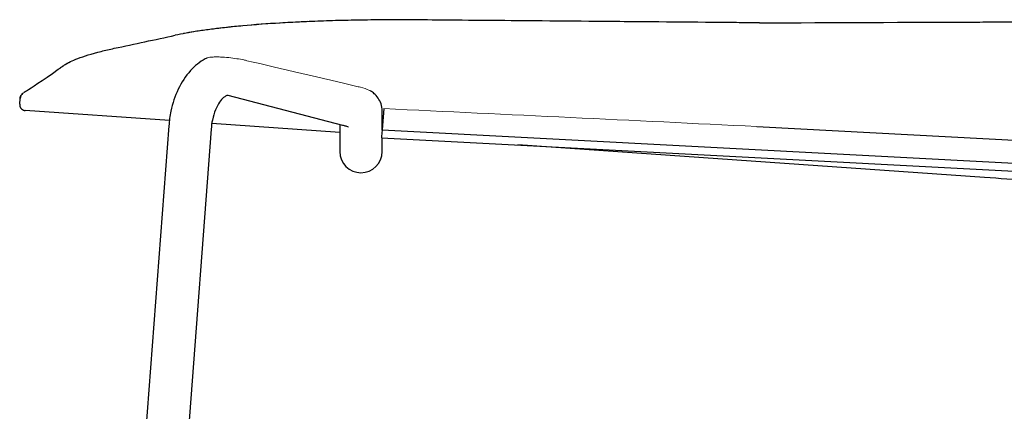
# Model space of a CAD drawing. Units: millimetres. Extents: x 174 to 2009, y 70 to 2613.
# Drawn here: x 244 to 499, y 2190 to 2292 of the extents above; entities that cross this region are included whole.
import ezdxf

# ---------------------------------------------------------------- set-up
doc = ezdxf.new("R2010")
doc.units = ezdxf.units.MM
doc.header["$LTSCALE"] = 7
doc.layers.add('Visible (ISO)', color=7, linetype='Continuous', lineweight=25)
doc.layers.add('Visible Narrow (ISO)', color=7, linetype='Continuous', lineweight=18)

msp = doc.modelspace()

# ---------------------------------------------------------------- linework, layer by layer
at = {"layer": 'Visible (ISO)'}
for p, q in [((268.39, 2284.16), (268.39, 2284.16)), ((258.92, 2281.53), (258.92, 2281.53)), ((243.86, 2269.66), (243.96, 2271.13)), ((327.67, 2264.18), (297.92, 2271.91)), ((282.68, 2265.44), (245.25, 2268.06)), ((338.29, 2268.55), (337.87, 2263.05)), ((337.87, 2266.03), (337.87, 2267.94)), ((337.87, 2262.98), (337.87, 2266.03)), ((282.54, 2264.04), (250.91, 1846.93)), ((293.51, 2263.21), (261.88, 1846.1)), ((326.87, 2262.36), (293.68, 2264.67)), ((326.87, 2264.39), (326.87, 2257.42)), ((337.87, 2263.05), (337.74, 2261.27)), ((337.87, 2263.05), (584.76, 2250.05)), ((435.09, 2263.91), (585.21, 2256)), ((337.73, 2260.99), (584.61, 2247.98)), ((337.87, 2257.42), (337.87, 2260.98)), ((494.13, 2250.67), (373.09, 2259.13))]:
    msp.add_line(p, q, dxfattribs=at)
for centre, radius, start, end in [((245.95, 2270.99), 2, 130.3411, 176.0045), ((332.37, 2257.42), 5.5, 180, 0)]:
    msp.add_arc(centre, radius, start, end, dxfattribs=at)
for major_axis, ratio, start_param, end_param in [((-1.15, 1.63), 0.985629, 6.282886, 6.284573), ((-1.15, 1.64), 0.98566, 6.28313, 6.284655)]:
    msp.add_ellipse((256.27, 2277.98), major_axis=major_axis, ratio=ratio, start_param=start_param, end_param=end_param, dxfattribs=at)
for points, knots in [([(435.75, 2290.76), (414.5, 2290.95), (392.74, 2291.13), (367.08, 2291.35), (362.89, 2291.39), (356.88, 2291.44), (355.41, 2291.45), (345.94, 2291.54), (342.09, 2291.58), (334.64, 2291.5), (333.49, 2291.49), (330.14, 2291.43), (327.93, 2291.39), (323.7, 2291.27), (321.66, 2291.2), (317.76, 2291.04), (315.88, 2290.95), (313.16, 2290.81), (312.29, 2290.76), (308.05, 2290.51), (304.8, 2290.27), (300.26, 2289.85), (298.83, 2289.71), (296.13, 2289.42), (294.85, 2289.26), (292.42, 2288.95), (291.26, 2288.79), (289.05, 2288.45), (287.99, 2288.27), (286, 2287.91), (285.08, 2287.73), (284.21, 2287.54)], [8.45819, 8.45819, 8.45819, 8.45819, 11.276612, 11.276612, 11.831535, 11.831535, 12.065302, 12.065302, 13.023544, 13.023544, 13.198874, 13.198874, 13.53743, 13.53743, 13.854054, 13.854054, 14.151646, 14.151646, 14.292709, 14.292709, 14.846256, 14.846256, 15.111909, 15.111909, 15.36829, 15.36829, 15.623557, 15.623557, 15.885905, 15.885905, 16.147887, 16.147887, 16.147887, 16.147887]), ([(318.42, 2291.07), (317.55, 2291.03), (316.68, 2290.99), (311.67, 2290.74), (307.66, 2290.49), (301.02, 2289.94), (298.32, 2289.67), (294.58, 2289.23), (293.41, 2289.08), (291.15, 2288.77), (290.08, 2288.61), (288.11, 2288.29), (287.22, 2288.13), (286.38, 2287.98)], [6.76557114, 6.76557114, 6.76557114, 6.76557114, 6.77120712, 6.77120712, 6.79840586, 6.79840586, 6.81897692, 6.81897692, 6.82897936, 6.82897936, 6.83902767, 6.83902767, 6.84837382, 6.84837382, 6.84837382, 6.84837382]), ([(292.41, 2281.65), (292.27, 2281.58), (292.13, 2281.5), (290.54, 2280.64), (289.26, 2279.59), (286.87, 2276.97), (285.82, 2275.33), (284.14, 2271.79), (283.51, 2269.88), (282.82, 2266.64), (282.64, 2265.34), (282.54, 2264.04)], [6.586012, 6.586012, 6.586012, 6.586012, 6.612157, 6.612157, 6.888033, 6.888033, 7.212448, 7.212448, 7.536862, 7.536862, 7.744532, 7.744532, 7.744532, 7.744532]), ([(244.87, 2272.67), (244.87, 2272.67), (244.87, 2272.67), (244.87, 2272.67), (244.87, 2272.67), (244.87, 2272.67), (244.88, 2272.67), (244.89, 2272.68), (244.9, 2272.69), (244.94, 2272.72), (244.99, 2272.75), (245.17, 2272.86), (245.35, 2272.98), (246.8, 2273.93), (249.58, 2275.73), (253.87, 2278.74)], [0.177282, 0.177282, 0.177282, 0.177282, 0.19166, 0.19166, 0.314626, 0.314626, 0.56063, 0.56063, 1.05277, 1.05277, 2.037228, 2.037228, 4.00148, 4.00148, 14.017501, 14.017501, 14.017501, 14.017501]), ([(337.87, 2267.94), (337.87, 2268.59), (337.75, 2269.22), (337.38, 2270.36), (337.1, 2270.85), (336.49, 2271.75), (336.14, 2272.11), (335.5, 2272.69), (335.19, 2272.9), (334.91, 2273.08)], [0, 0, 0, 0, 0.0443694, 0.0443694, 0.095519, 0.095519, 0.161863, 0.161863, 0.2347113, 0.2347113, 0.2347113, 0.2347113]), ([(243.96, 2271.13), (243.97, 2271.32), (244.02, 2271.52), (244.14, 2271.84), (244.21, 2271.98), (244.39, 2272.25), (244.52, 2272.4), (244.66, 2272.51)], [0, 0, 0, 0, 0.0590452, 0.0590452, 0.103334, 0.103334, 0.1589082, 0.1589082, 0.1589082, 0.1589082]), ([(297.92, 2271.91), (297.78, 2271.94), (297.73, 2271.94), (297.42, 2271.86), (297.14, 2271.75), (296.43, 2271.15), (296.04, 2270.74), (295.31, 2269.64), (294.95, 2268.98), (294.32, 2267.43), (294.04, 2266.53), (293.68, 2264.81), (293.57, 2264.02), (293.51, 2263.21)], [6.122459, 6.122459, 6.122459, 6.122459, 6.446874, 6.446874, 6.771289, 6.771289, 7.034164, 7.034164, 7.283723, 7.283723, 7.541512, 7.541512, 7.744532, 7.744532, 7.744532, 7.744532]), ([(329.17, 2263.71), (329.17, 2263.71), (329.16, 2263.71), (329.06, 2263.75), (328.9, 2263.82), (328.46, 2263.96), (328.18, 2264.04), (327.79, 2264.15), (327.73, 2264.16), (327.67, 2264.18)], [0.3314747, 0.3314747, 0.3314747, 0.3314747, 0.3780182, 0.3780182, 0.5114838, 0.5114838, 0.6449494, 0.6449494, 0.6673279, 0.6673279, 0.6673279, 0.6673279]), ([(565.44, 2245.72), (549.35, 2246.48), (533.28, 2247.79), (509.52, 2249.58), (501.83, 2250.13), (494.13, 2250.67)], [0.807286, 0.807286, 0.807286, 0.807286, 5.639986, 5.639986, 7.954784, 7.954784, 7.954784, 7.954784])]:
    msp.add_open_spline(points, degree=3, knots=knots, dxfattribs=at)
for points in [[(435.78, 2290.76), (421.62, 2290.88), (407.29, 2291.01), (392.2, 2291.14)], [(435.89, 2290.76), (454.89, 2290.84), (473.89, 2290.91), (492.89, 2290.98)], [(490.48, 2290.97), (491.28, 2290.98), (492.09, 2290.98), (492.89, 2290.98)], [(492.89, 2290.98), (495.01, 2290.99), (497.13, 2291), (499.25, 2291)], [(492.89, 2290.98), (495.01, 2290.99), (497.13, 2291), (499.25, 2291)], [(499.25, 2291), (505.61, 2291.01), (511.98, 2290.97), (518.34, 2290.91)], [(435.74, 2290.76), (435.78, 2290.76), (435.81, 2290.76), (435.85, 2290.76)], [(435.75, 2290.76), (435.8, 2290.76), (435.85, 2290.76), (435.89, 2290.76)], [(268.39, 2284.16), (273.67, 2285.29), (278.95, 2286.42), (284.21, 2287.54)], [(258.92, 2281.53), (260.52, 2282.14), (262.52, 2282.76), (264.98, 2283.37)], [(264.98, 2283.37), (266.03, 2283.64), (267.16, 2283.9), (268.39, 2284.16)], [(255.49, 2279.86), (256.39, 2280.44), (257.51, 2280.98), (258.92, 2281.53)], [(253.87, 2278.74), (254.07, 2278.88), (254.28, 2279.02), (254.48, 2279.17)], [(254.48, 2279.17), (254.69, 2279.31), (254.9, 2279.46), (255.11, 2279.61)], [(254.48, 2279.17), (254.5, 2279.18), (254.51, 2279.18), (254.52, 2279.19)], [(254.68, 2279.31), (254.82, 2279.41), (254.97, 2279.51), (255.11, 2279.61)], [(255.11, 2279.61), (255.23, 2279.7), (255.36, 2279.78), (255.49, 2279.86)], [(255.12, 2279.61), (255.35, 2279.78), (255.61, 2279.95), (255.89, 2280.11)], [(255.89, 2280.11), (256.17, 2280.27), (256.46, 2280.43), (256.77, 2280.59)], [(337.74, 2261.27), (337.74, 2261.18), (337.73, 2261.08), (337.73, 2260.99)]]:
    msp.add_open_spline(points, degree=3, dxfattribs=at)
for points, weights in [([(254.48, 2279.17), (254.48, 2279.17), (254.48, 2279.17)], [0.912906142578, 0.912895231459, 0.912884328089]), ([(254.48, 2279.17), (254.48, 2279.17), (254.48, 2279.17)], [0.912989534041, 0.912933348381, 0.912877367096]), ([(243.86, 2269.66), (243.75, 2268.16), (245.25, 2268.06)], [1, 0.707106734669, 1])]:
    msp.add_rational_spline(points, weights, degree=2, dxfattribs=at)
at = {"layer": 'Visible Narrow (ISO)'}
for points, knots in [([(302.8, 2280.96), (302.53, 2281.03), (302.25, 2281.09), (300.87, 2281.37), (299.52, 2281.6), (297.31, 2281.83), (296.6, 2281.88), (295.49, 2281.93), (295, 2281.93), (294.17, 2281.92), (293.84, 2281.9), (293.26, 2281.85), (293.02, 2281.82), (292.65, 2281.74), (292.52, 2281.7), (292.42, 2281.65), (292.41, 2281.65), (292.41, 2281.65)], [1.23169, 1.23169, 1.23169, 1.23169, 1.332438, 1.332438, 1.721221, 1.721221, 1.924299, 1.924299, 2.07348, 2.07348, 2.182747, 2.182747, 2.281449, 2.281449, 2.371483, 2.371483, 2.375382, 2.375382, 2.375382, 2.375382]), ([(334.91, 2273.08), (334.78, 2273.17), (334.62, 2273.25), (333.89, 2273.59), (333.15, 2273.84), (332.04, 2274.13), (331.85, 2274.18), (331.65, 2274.22)], [0.7313604, 0.7313604, 0.7313604, 0.7313604, 0.9073756, 0.9073756, 1.417616, 1.417616, 1.5175047, 1.5175047, 1.5175047, 1.5175047])]:
    msp.add_open_spline(points, degree=3, knots=knots, dxfattribs=at)
for points in [[(331.65, 2274.22), (322.7, 2276.33), (311.27, 2279.01), (302.8, 2280.96)], [(435.09, 2263.91), (402.83, 2265.45), (370.56, 2267), (338.29, 2268.55)]]:
    msp.add_open_spline(points, degree=3, dxfattribs=at)

doc.saveas('drawing.dxf')
